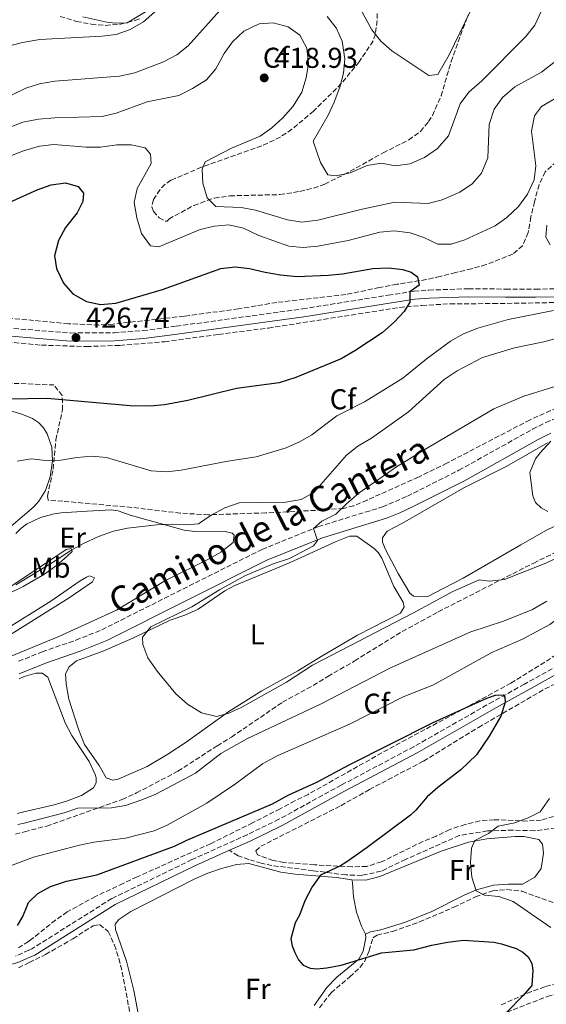
# Model space of a CAD drawing. Units: metres. Extents: x 605247 to 608737, y 4648254 to 4650619.
# Drawn here: x 607177 to 607360, y 4649767 to 4650110 of the extents above; entities that cross this region are included whole.
import ezdxf
from ezdxf.enums import TextEntityAlignment as Align

# ---------------------------------------------------------------- set-up
doc = ezdxf.new("R2010")
doc.units = ezdxf.units.M
doc.header["$MEASUREMENT"] = 0
doc.linetypes.add('DGN Style 3', pattern=[2.435891, 1.739922, -0.695969])
for name, color, linetype, lineweight in [('Acequia sin especificar', 4, 'Continuous', 0), ('Camino', 7, 'DGN Style 3', 0), ('Cota de punto acotado terreno', 7, 'Continuous', 0), ('Curva de nivel directora', 30, 'Continuous', 30), ('Curva de nivel intermedia', 30, 'Continuous', 0), ('Estanque', 4, 'Continuous', 0), ('Etiqueta de uso rústico', 92, 'Continuous', 0), ('Etiqueta de zona arbolada', 92, 'Continuous', 0), ('Línea de cambio de uso (parcela vista)', 92, 'Continuous', 0), ('Margen derecho', 7, 'Continuous', 0), ('Punto acotado terreno (símbolo)', 7, 'Continuous', 0), ('Senda', 7, 'DGN Style 3', 0), ('Zona arbolada', 92, 'DGN Style 3', 0)]:
    doc.layers.add(name, color=color, linetype=linetype, lineweight=lineweight)
doc.styles.add('Style-Arial', font='arial.ttf')

# ---------------------------------------------------------------- blocks, each defined once
blk = doc.blocks.new('5PATER')
at = {"layer": 'Estanque', "linetype": 'Continuous', "lineweight": 0}
h = blk.add_hatch(color=51, dxfattribs=at)
edge = h.paths.add_edge_path()
edge.add_ellipse((0, 0), major_axis=(-0.11, -0.111), ratio=0.999422, start_angle=0, end_angle=360)

msp = doc.modelspace()

# ---------------------------------------------------------------- linework, layer by layer
at = {"layer": 'Acequia sin especificar', "color": 4, "linetype": 'Continuous', "lineweight": 0}
msp.add_polyline3d([(607198.72, 4650111.1, 402.68), (607207.1, 4650109.18, 403.24), (607210.06, 4650108.89, 403.68), (607214.23, 4650108.97, 403.46), (607220.59, 4650112.75, 402.79)], dxfattribs=at)
at = {"layer": 'Camino', "color": 7, "linetype": 'DGN Style 3', "lineweight": 0}
for points in [[(607172.23, 4650002.54, 427.76), (607194.5, 4650000.77, 427.49), (607209.6, 4650000.88, 427.31), (607219.71, 4650001.59, 427.26), (607231.28, 4650003.14, 427.07), (607275.36, 4650009.2, 425.97), (607305.23, 4650013.97, 425.3), (607314.23, 4650015.36, 424.08), (607319.37, 4650015.74, 423.75), (607333.28, 4650016.21, 423.02), (607346.19, 4650016.11, 422.38), (607356.56, 4650016.08, 420.92), (607366.48, 4650016.21, 420.66)], [(607176.32, 4649886.26, 412.72), (607184.56, 4649889.58, 412.07), (607196.33, 4649893.63, 411.89), (607205.35, 4649897.27, 411.89), (607261.24, 4649925.32, 410.61), (607280.91, 4649933.26, 409.57), (607303.24, 4649940.13, 408.36), (607311.9, 4649943.86, 407.26), (607329.89, 4649952.9, 406.96), (607355.57, 4649967.22, 406.65), (607360.22, 4649969.57, 406.57), (607370.31, 4649973.92, 406.34), (607377.55, 4649975.89, 406.21), (607385.44, 4649977.38, 406.07), (607416.18, 4649980.97, 404.47), (607435.95, 4649983.54, 404.22), (607445.19, 4649985.02, 403.98), (607492.06, 4649993.95, 402.62)], [(607373.1, 4649889.6, 423.96), (607352.71, 4649878.27, 424.08), (607341.78, 4649872.24, 425.42), (607314.15, 4649856.49, 426.33), (607288.81, 4649843.07, 426.9), (607267.09, 4649831.16, 426.94), (607256, 4649825.76, 426.94), (607236.77, 4649817.08, 426.82), (607208.82, 4649803.51, 427.21), (607180.89, 4649785.95, 428.04), (607179.87, 4649785.5, 428.01), (607175.24, 4649783.45, 427.86)], [(607346.56, 4649763.87, 425.6), (607360.68, 4649769.33, 424.35), (607369.79, 4649772.08, 423.69), (607382.63, 4649774.61, 423.05), (607398.54, 4649776.05, 422.99), (607404.3, 4649776.11, 422.99), (607414.28, 4649775.46, 422.99), (607440.3, 4649776.3, 422.32), (607455.28, 4649777.29, 421.65), (607461.99, 4649777.39, 421.39), (607474.6, 4649776.86, 421.34), (607479.73, 4649776.39, 421.4), (607483.72, 4649775.92, 421.86), (607495.62, 4649774.7, 422.19), (607503.12, 4649774.43, 422.19), (607513.54, 4649774.82, 422.19), (607519.21, 4649775.27, 423.08), (607526.65, 4649776.01, 423.44), (607530.45, 4649776.83, 423.3), (607532.78, 4649777.76, 423.09), (607543.13, 4649784.18, 421.63)]]:
    msp.add_polyline3d(points, dxfattribs=at)
at = {"layer": 'Curva de nivel directora', "color": 30, "linetype": 'Continuous', "lineweight": 30, "elevation": 425, "flags": 128}
for points in [[(607173.28, 4650046.44), (607182.84, 4650050.72), (607187.71, 4650052.49), (607192.67, 4650053.16), (607197.09, 4650051.91), (607198.99, 4650049.51), (607198.74, 4650046.68), (607196.69, 4650042.69), (607192.67, 4650037.54), (607190.27, 4650033.03), (607188.84, 4650027.68), (607189.52, 4650023.24), (607191.97, 4650018.19), (607195.2, 4650014.38), (607200, 4650011.76), (607204.9, 4650010.76), (607210.22, 4650011.16), (607226.52, 4650015.98), (607246.84, 4650023.3), (607251.81, 4650023.84), (607256.88, 4650023.27), (607262.3, 4650021.96), (607267.67, 4650021.09)], [(607267.67, 4650021.09), (607273.44, 4650020.51), (607284.3, 4650020.92), (607289.26, 4650021.47), (607299.82, 4650023.32), (607305.36, 4650023.52), (607310.28, 4650022.88), (607313.25, 4650022.01), (607315.4, 4650020.37), (607316.05, 4650017.41), (607312.75, 4650015.13), (607312.74, 4650011.53), (607310.84, 4650008.26), (607307.38, 4650004.66), (607303.16, 4650000.81), (607293.59, 4649994.54), (607288.83, 4649991.79), (607273.06, 4649985.29), (607267.24, 4649983.35), (607252.32, 4649981.47), (607235.32, 4649977.24), (607227.16, 4649975.73), (607222.19, 4649975.22), (607215.18, 4649975.43), (607186.24, 4649977.95), (607172.7, 4649977.67)], [(607175.94, 4649794.16), (607177.82, 4649797.2), (607179.33, 4649800.98), (607179.79, 4649802.15), (607182.99, 4649805.29), (607187.39, 4649807.67), (607193.05, 4649809.58), (607203.65, 4649811.76), (607230.64, 4649821.77), (607235.01, 4649823.89), (607264.84, 4649836.57), (607270.61, 4649839.64), (607280.29, 4649844.06), (607291.61, 4649850.18), (607320.66, 4649864.86), (607339.67, 4649873.42), (607342.66, 4649874.41), (607345.29, 4649874.63), (607345.86, 4649873.77), (607346.01, 4649871.99), (607344.44, 4649867.08), (607340.43, 4649860.1), (607335.97, 4649853.62), (607330.59, 4649848.45), (607322.54, 4649842.3), (607318.75, 4649839.01), (607314.83, 4649834.31), (607312.99, 4649832.61), (607297.86, 4649821.29), (607290.76, 4649816.36), (607288.63, 4649814.93), (607281.65, 4649811.66), (607278.69, 4649807.58), (607276.12, 4649802.72), (607274.25, 4649797.7), (607272.82, 4649794.99), (607271.26, 4649789.43), (607271.69, 4649787.01), (607272.7, 4649784.73), (607273.97, 4649782.17), (607275.57, 4649780.26), (607277.96, 4649779.18), (607280.38, 4649779.04), (607283.79, 4649779.33), (607288.79, 4649780.33), (607302.88, 4649784.6), (607314.2, 4649785.68), (607320.39, 4649787.31), (607325.85, 4649788.28), (607331.5, 4649789.03), (607342.04, 4649788.32), (607344.75, 4649787.75), (607349.8, 4649786.08), (607352.12, 4649784.83), (607354.02, 4649783.16), (607355.29, 4649780.92), (607355.63, 4649778.42), (607355.3, 4649773.24), (607352.33, 4649769.66), (607346.56, 4649763.87)]]:
    msp.add_lwpolyline(points, dxfattribs=at)
at = {"layer": 'Curva de nivel intermedia', "color": 30, "linetype": 'Continuous', "lineweight": 0, "flags": 128}
for points, elevation in [([(607172.82, 4650100.82), (607177.65, 4650102.1), (607183.67, 4650103.09), (607205.34, 4650104.29), (607210.31, 4650104.84), (607215.19, 4650106.59), (607219.83, 4650109.36), (607227.59, 4650116.04)], 405), ([(607294.78, 4650115.19), (607299.46, 4650106.57), (607302.69, 4650102.55), (607306.44, 4650099.25), (607319.34, 4650090.56), (607322.52, 4650090.96), (607326.53, 4650097.82), (607335.75, 4650117.08)], 405), ([(607246.46, 4650113.21), (607235.43, 4650100.9), (607231.52, 4650097.78), (607226.86, 4650095.32), (607216.91, 4650091.56), (607211.53, 4650090.38), (607188.94, 4650088.63), (607183.62, 4650087.66), (607178.87, 4650086.12), (607169.44, 4650081.66)], 410), ([(607358.73, 4650113.12), (607356.38, 4650108.12), (607353.27, 4650104.22), (607337.82, 4650088.71), (607333.33, 4650084.73), (607330.34, 4650080.72), (607326.22, 4650069.52), (607322.37, 4650065.13), (607317.86, 4650062.03), (607312.72, 4650059.8), (607307.77, 4650059.14), (607302.78, 4650060.06), (607297.84, 4650059.21), (607291.98, 4650056.66), (607287.09, 4650055.62), (607284.15, 4650055.98), (607281.59, 4650060.25), (607279, 4650067.64), (607284.27, 4650076.73), (607286.42, 4650081.25), (607288.3, 4650086.48), (607289.67, 4650091.43), (607290.08, 4650096.41), (607289.14, 4650102.57), (607287.02, 4650107.23), (607283.97, 4650111.19)], 410), ([(607169.82, 4650071.12), (607177.77, 4650074.29), (607183.29, 4650075.38), (607188.9, 4650075.87), (607205.47, 4650076.25), (607210.32, 4650077.46), (607221.13, 4650081.43), (607232.23, 4650083.62), (607236.97, 4650086.01), (607241.82, 4650089.11), (607245.08, 4650092.9), (607248.01, 4650098.29), (607250.88, 4650102.38), (607254.88, 4650106.02), (607260.2, 4650108.66), (607265.14, 4650108.96), (607270.36, 4650107.55), (607274.42, 4650104.65), (607276.86, 4650100.11)], 415), ([(607276.86, 4650100.11), (607277.42, 4650094.72), (607276.64, 4650089.79), (607275.04, 4650084.74), (607272.09, 4650079.94), (607268.49, 4650075.88), (607264.69, 4650072.35), (607260.58, 4650069.48), (607250.61, 4650065.19), (607241.36, 4650060.47), (607240.37, 4650057.97), (607240.59, 4650053.03), (607242.03, 4650047.9), (607245.15, 4650044.85), (607253.96, 4650044.54), (607258.89, 4650043.66), (607270.15, 4650040.29), (607275.09, 4650039.42), (607280.71, 4650040.14), (607296.17, 4650044.01), (607307.51, 4650046.38), (607319.15, 4650045.93), (607323.99, 4650047.18), (607330.19, 4650049.93), (607334.47, 4650052.75), (607337.77, 4650056.49), (607339.93, 4650061.91), (607340.48, 4650073.52), (607342.16, 4650078.81), (607345.06, 4650082.88), (607349.37, 4650086.66), (607358.65, 4650091.73), (607362.93, 4650095.11)], 415), ([(607355.14, 4650071.19), (607356.19, 4650076.54), (607358.68, 4650079.78), (607371.88, 4650087.53)], 420), ([(607172.72, 4650062.2), (607178.01, 4650064.32), (607183.58, 4650065.99), (607188.66, 4650066.54), (607199.85, 4650065.55), (607204.85, 4650065.61), (607210.58, 4650066.4), (607215.58, 4650066.42), (607220.46, 4650065.38), (607222.35, 4650063.1), (607222.55, 4650059.95), (607220.9, 4650056.98), (607217.62, 4650051.18), (607216.66, 4650046.25), (607217.57, 4650040.94), (607219.19, 4650035.47), (607222.36, 4650031.22), (607225.17, 4650030.84), (607239.6, 4650036.89), (607244.59, 4650038.05), (607249.58, 4650038.46), (607254.71, 4650037.35), (607260.08, 4650034.8), (607270.6, 4650031.02), (607275.58, 4650030.62), (607280.69, 4650031.05), (607291.29, 4650033.05), (607302.35, 4650035.95), (607307.33, 4650036.38), (607312.87, 4650035.77), (607317.61, 4650034.05), (607322.51, 4650031.8), (607327.2, 4650031.77), (607331.98, 4650033.24), (607342.54, 4650038.2), (607346.64, 4650041.05), (607350.7, 4650044.9), (607353.75, 4650049.24), (607356.15, 4650054.15), (607356.68, 4650059.13), (607355.14, 4650071.19)], 420), ([(607360.5, 4650038.38), (607360.15, 4650034.25), (607361.72, 4650031.47)], 420), ([(607362.81, 4650008.59), (607347.09, 4650005.46), (607336.44, 4650002.49), (607331.51, 4650000.48), (607326.97, 4649997.91), (607318.49, 4649991.68), (607310.32, 4649985.01), (607296.91, 4649976.75), (607287.32, 4649971.83), (607278.55, 4649965.27), (607274.23, 4649962.76), (607269.62, 4649960.77)], 420), ([(607370.09, 4650000.55), (607359.5, 4649997.73), (607349.32, 4649995.57), (607338.15, 4649992.18), (607329.22, 4649987.57), (607324.78, 4649984.54), (607312.34, 4649973.28), (607299.36, 4649964.05), (607294.6, 4649961.27), (607290.65, 4649958.21), (607279.28, 4649945.19), (607274.92, 4649942.74), (607269.46, 4649941.76), (607253.22, 4649941.59), (607248.27, 4649939.81), (607243.43, 4649937.18), (607239.04, 4649934.27), (607235, 4649933.92), (607230, 4649934.15), (607224.52, 4649933.84), (607214.26, 4649932.75), (607209.39, 4649931.63), (607204.2, 4649929.85), (607198.69, 4649927.24), (607194.32, 4649924.81), (607189.66, 4649921.68), (607175.38, 4649912.99)], 415), ([(607370.46, 4649925.4), (607360.22, 4649920.46), (607345.78, 4649914.78), (607340.58, 4649914.24), (607336.96, 4649914.67), (607327.81, 4649910.58), (607314.03, 4649903.13), (607278.82, 4649884.93), (607269.74, 4649878.97), (607254.15, 4649870.32), (607249.65, 4649868.12), (607245.32, 4649867.01), (607240.14, 4649868.3), (607235.26, 4649871.35), (607231.19, 4649874.89), (607224.6, 4649882.86), (607221.43, 4649887.48), (607219.67, 4649892.16), (607219.48, 4649894.68), (607222.45, 4649898.27), (607236.78, 4649905.25), (607246.34, 4649911.19), (607255.27, 4649916.02), (607265.11, 4649920.24), (607270.75, 4649922.17), (607279.13, 4649926.57), (607280.52, 4649928.39), (607279.15, 4649932.55), (607282.06, 4649935.09), (607286.95, 4649937.53), (607290.66, 4649941.24), (607295.14, 4649945.02), (607308.51, 4649954.31), (607319.11, 4649960.89), (607342.1, 4649974.27), (607352.51, 4649978.69), (607369.04, 4649983.84)], 410), ([(607269.62, 4649960.77), (607259.16, 4649957.63), (607249.27, 4649956.08), (607232.99, 4649952.89), (607228.02, 4649952.31), (607222.54, 4649952.68), (607206.98, 4649957.3), (607202.01, 4649957.84), (607196.65, 4649957.38), (607191.07, 4649956.41), (607185.84, 4649956.33), (607180.75, 4649956.93), (607175.83, 4649956.07)], 420), ([(607361.91, 4649963.07), (607358.17, 4649959.03), (607356.6, 4649956.89), (607354.64, 4649952.11), (607355.61, 4649943.93), (607356.55, 4649941.63), (607358.6, 4649939.8), (607360.88, 4649938.52)], 405), ([(607171.09, 4649814.05), (607178.76, 4649816.9), (607181.46, 4649817.9), (607197.6, 4649822.08), (607202.56, 4649823.16), (607213.59, 4649824.54), (607223.56, 4649827.13), (607228.14, 4649829.12), (607241.96, 4649836.78), (607251.92, 4649843.57), (607261.33, 4649850.48), (607266.44, 4649853.33), (607291.75, 4649864.32), (607310.42, 4649873.86), (607320.79, 4649877.91), (607341.39, 4649889.38), (607352.08, 4649893.97), (607361.63, 4649899.05), (607371.36, 4649906.33)], 420), ([(607176.09, 4649829.29), (607178.31, 4649829.85), (607192.25, 4649833.43), (607196.99, 4649835.09), (607208.73, 4649835.14), (607213.65, 4649836.01), (607219.31, 4649837.93), (607224.19, 4649839.98), (607238, 4649847.2), (607246.89, 4649854.11), (607256.15, 4649859.38), (607281.66, 4649871.34), (607305.76, 4649883.87), (607334.05, 4649896.49), (607345.4, 4649900.22), (607355.52, 4649904.38), (607360.58, 4649907.26)], 415), ([(607361.5, 4649838.42), (607358.23, 4649833.8), (607354.06, 4649831.62), (607349.35, 4649829.94), (607343.62, 4649828.72), (607340.17, 4649826.16), (607335.43, 4649823.77), (607334.26, 4649821.1), (607333.97, 4649816.12), (607334.44, 4649810.95), (607335.85, 4649806.18), (607338.78, 4649804.72), (607343.75, 4649804.19), (607348.76, 4649802.53), (607361.97, 4649793.44)], 420)]:
    msp.add_lwpolyline(points, dxfattribs=dict(at, elevation=elevation))
at = {"layer": 'Línea de cambio de uso (parcela vista)', "color": 92, "linetype": 'Continuous', "lineweight": 0}
for points in [[(607170.3, 4649974.52, 423.36), (607177.46, 4649972.51, 422.76), (607181.18, 4649970.93, 422.41), (607183.29, 4649969.54, 422.06), (607184.98, 4649967.73, 421.56), (607186.29, 4649965.61, 420.97), (607187.89, 4649961.01, 419.75), (607188.18, 4649956.18, 418.28), (607187.3, 4649950.6, 417.14), (607185.7, 4649945.88, 416.71), (607183.36, 4649942.07, 416.51), (607181.66, 4649940.16, 416.41), (607172.09, 4649932.04, 415.9)], [(607319.07, 4649908.85, 407.22), (607314.06, 4649908.94, 407.22), (607312.73, 4649909.98, 407.22), (607308.65, 4649916.9, 407.11), (607304.1, 4649925.51, 406.67), (607303.26, 4649927.83, 406.61), (607303.27, 4649929.31, 406.61), (607304.81, 4649931.69, 406.61), (607310.26, 4649934.45, 406.61), (607331.61, 4649946.73, 406.18), (607346.63, 4649954.34, 405.94), (607360.81, 4649962.47, 405.17)], [(607175.36, 4649930.82, 414.39), (607177.07, 4649932.64, 414.25), (607179.07, 4649934.15, 414.08), (607183.9, 4649936.43, 413.99), (607188.72, 4649937.76, 414.33), (607191.18, 4649938.07, 414.4), (607200.25, 4649938.62, 413.95), (607208.59, 4649939.14, 413.95), (607211.01, 4649938.73, 413.8), (607215.23, 4649937.18, 413.5), (607234.03, 4649932.06, 412.26), (607238.7, 4649931.47, 412.09)], [(607369.13, 4649936.23, 405.15), (607360.16, 4649931.88, 405.82), (607351.5, 4649926.88, 405.97), (607331.33, 4649915.21, 407.14), (607321.51, 4649910.13, 407.28), (607319.07, 4649908.85, 407.22)], [(607238.7, 4649931.47, 412.09), (607248.38, 4649931.58, 411.5), (607250.77, 4649930.97, 411.93), (607251.54, 4649930.25, 412.17), (607251.17, 4649927.75, 411.97), (607246.9, 4649924.38, 411.82), (607243.01, 4649922.08, 411.72), (607227.51, 4649914.47, 411.5), (607210.43, 4649904.07, 411.72), (607190.34, 4649894.95, 411.72), (607173.19, 4649887.78, 413.18)], [(607209.13, 4649844.77, 411.66), (607206.8, 4649845.58, 411.66), (607204.36, 4649849.89, 411.66), (607199.28, 4649857.2, 411.6), (607197.16, 4649862.55, 411.6), (607193.87, 4649873.09, 411.36), (607192.88, 4649878.37, 411.24), (607192.66, 4649881.87, 410.99), (607193.92, 4649884.35, 410.99), (607196.5, 4649886.42, 410.99), (607206.08, 4649889.9, 410.94), (607216.18, 4649894.35, 410.69), (607229.23, 4649900.56, 410.14), (607234.33, 4649902.39, 410.08), (607238.9, 4649904.44, 409.87), (607248.24, 4649910.79, 409.72), (607251.77, 4649912.7, 409.59), (607267.37, 4649919.26, 409.29), (607272.33, 4649921.32, 408.8), (607287.07, 4649928.05, 408.56), (607291.72, 4649929.87, 408.56), (607294.27, 4649929.89, 408.62), (607300.37, 4649925.66, 408.62), (607301.7, 4649924.19, 408.62), (607302.94, 4649922.22, 408.62), (607307.15, 4649912.41, 408.68), (607310.42, 4649906.95, 408.8), (607310.74, 4649905.26, 408.8), (607309.46, 4649903.01, 408.74), (607294.47, 4649895.35, 408.97), (607282.4, 4649888.24, 409.11), (607273.7, 4649882.97, 410.08), (607261.15, 4649875.98, 410.22), (607249.64, 4649868.73, 410.63), (607234.78, 4649858.04, 411.3), (607228.33, 4649853.88, 411.54), (607221.11, 4649849.55, 411.54), (607213.93, 4649846.39, 411.6), (607211.01, 4649845.19, 411.66), (607209.13, 4649844.77, 411.66)], [(607172.41, 4649909.66, 413.49), (607170.91, 4649909.87, 413.5), (607172.62, 4649911.64, 413.5), (607192.86, 4649925.26, 413.28), (607194.6, 4649925.64, 413.28), (607194.96, 4649924.61, 412.84), (607193.27, 4649922.95, 412.76), (607189.49, 4649919.68, 412.71), (607185.33, 4649916.67, 412.8), (607177.89, 4649912.31, 413.12), (607172.41, 4649909.66, 413.49)], [(607166.56, 4649891.31, 412.19), (607193.99, 4649908.38, 411.32), (607202.13, 4649913.97, 411.28), (607202.8, 4649915.37, 411.72), (607201.05, 4649916.03, 411.95), (607200.01, 4649915.66, 412.17), (607197.81, 4649914.28, 412.24), (607187.56, 4649907.3, 412.58), (607171.16, 4649897.02, 413.12)], [(607176.54, 4649880.17, 412.52), (607178.27, 4649880.94, 412.52), (607182.28, 4649882.14, 412.52), (607184.59, 4649882.12, 412.58), (607186.57, 4649880.71, 412.82), (607192.58, 4649864.78, 413.25), (607194.86, 4649860.34, 413.19), (607200.97, 4649851.31, 413.25), (607203.01, 4649846.74, 413.14), (607203.35, 4649845.67, 413.13), (607203.37, 4649843.83, 413.19), (607202.41, 4649842.16, 413.19), (607198.2, 4649839.44, 413.35), (607192.98, 4649837.43, 413.56), (607188.71, 4649836.16, 413.73), (607178.17, 4649833.77, 413.88), (607175.8, 4649833.24, 413.92)], [(607292.53, 4649809.99, 424.44), (607297.45, 4649809.97, 423.83), (607302.28, 4649811.18, 423.33), (607323.69, 4649820.08, 421.1), (607333.18, 4649823.17, 420.46), (607339.64, 4649824.3, 419.7), (607349.47, 4649825.15, 418.44), (607352.54, 4649825.14, 418.05), (607357.7, 4649824.08, 417.81), (607359.03, 4649822.47, 417.81), (607359.38, 4649819.4, 417.87), (607358.61, 4649814.03, 418.11), (607356.3, 4649810.97, 418.11), (607352.04, 4649808.5, 418.11), (607347.04, 4649808.55, 418.23), (607341.99, 4649808.14, 418.69), (607336.05, 4649806.5, 419.64), (607331.69, 4649804.66, 420.36), (607320.43, 4649799.04, 421.64), (607311.22, 4649795.27, 422.47), (607302.67, 4649792.59, 422.98), (607299.01, 4649791.92, 424.14), (607297.31, 4649791.13, 424.44)], [(607217.96, 4649763.43, 428.16), (607216.54, 4649771.41, 428.16), (607213.92, 4649781.65, 428.11), (607210.13, 4649792.77, 427.85), (607209.95, 4649794.55, 427.85), (607211.32, 4649796.18, 427.85), (607215.42, 4649799.03, 427.67), (607237.53, 4649810.23, 427.43), (607242.34, 4649812.35, 427.31), (607247.05, 4649814, 427.33), (607252.31, 4649815.37, 427.18), (607256.62, 4649815.69, 427.06), (607267.78, 4649812.74, 426.27), (607272.74, 4649812.05, 425.94), (607287.23, 4649810.84, 424.63), (607292.53, 4649809.99, 424.44)], [(607297.31, 4649791.13, 424.44), (607295.85, 4649793.91, 424.2), (607294.11, 4649798.82, 423.96), (607293.09, 4649804.1, 424.02), (607292.74, 4649809.09, 424.14), (607292.53, 4649809.99, 424.44)], [(607297.31, 4649791.13, 424.44), (607297.41, 4649789.81, 424.87), (607296.5, 4649785.21, 425.48), (607294.99, 4649782.43, 425.66), (607287.35, 4649776.08, 425.97), (607283.87, 4649772.49, 426.34), (607279.41, 4649766.21, 426.65)]]:
    msp.add_polyline3d(points, dxfattribs=at)
at = {"layer": 'Margen derecho', "color": 7, "linetype": 'Continuous', "lineweight": 0}
for points in [[(607172.33, 4649999.73, 427.76), (607194.4, 4649997.98, 427.49), (607209.71, 4649998.09, 427.31), (607219.99, 4649998.81, 427.26), (607231.65, 4650000.38, 427.07), (607275.77, 4650006.44, 425.97), (607305.66, 4650011.21, 425.3), (607314.54, 4650012.58, 424.08), (607319.52, 4650012.95, 423.75), (607333.32, 4650013.42, 423.02), (607346.18, 4650013.32, 422.38), (607356.57, 4650013.29, 420.92), (607366.57, 4650013.42, 420.66)], [(607176.48, 4649881.87, 412.82), (607186, 4649885.71, 412.07), (607197.77, 4649889.77, 411.89), (607207.05, 4649893.51, 411.89), (607262.94, 4649921.56, 410.61), (607282.29, 4649929.37, 409.57), (607304.59, 4649936.22, 408.36), (607309.23, 4649938, 407.84), (607313.72, 4649940.15, 407.26), (607331.82, 4649949.25, 406.96), (607357.51, 4649963.58, 406.65), (607361.97, 4649965.83, 406.57)], [(607374.13, 4649887.42, 423.96), (607353.88, 4649876.16, 424.08), (607342.96, 4649870.14, 425.42), (607315.31, 4649854.38, 426.33), (607289.96, 4649840.96, 426.9), (607268.2, 4649829.02, 426.94), (607257.02, 4649823.58, 426.94), (607249.85, 4649820.34, 426.9)], [(607249.85, 4649820.34, 426.9), (607237.79, 4649814.9, 426.82), (607209.99, 4649801.4, 427.21), (607182.02, 4649783.82, 428.04), (607179.96, 4649782.91, 427.98), (607176.05, 4649781.18, 427.86), (607169.81, 4649779.46, 427.92), (607164.82, 4649779.04, 427.92), (607159.3, 4649779.44, 427.92), (607149.78, 4649781.82, 428.28), (607144.25, 4649782.11, 428.47), (607138.54, 4649781.6, 428.71), (607133.36, 4649780.31, 428.83), (607126.39, 4649777.99, 428.89), (607124.78, 4649777.11, 428.91), (607104.87, 4649765.69, 428.66), (607094.66, 4649758.48, 428.67), (607085.74, 4649753.26, 428.8), (607050.09, 4649732.77, 430.36), (607039.18, 4649726.79, 431.66), (607031.57, 4649722.34, 431.17), (607021.47, 4649718.27, 430.8)]]:
    msp.add_polyline3d(points, dxfattribs=at)
at = {"layer": 'Senda', "color": 7, "linetype": 'DGN Style 3', "lineweight": 0}
msp.add_polyline3d([(607363.78, 4649828.11, 416.67), (607356.23, 4649827.16, 418.32), (607348.68, 4649827.37, 419.35), (607339.82, 4649827.13, 420.45), (607330.02, 4649825.49, 421.54), (607311.27, 4649817.17, 423.37), (607302.75, 4649813.05, 423.92), (607296.02, 4649811.6, 424.4), (607290.46, 4649811.77, 425.01), (607279.05, 4649813.22, 425.38), (607264.66, 4649815.02, 426.53), (607260.92, 4649815.87, 427.08), (607256.64, 4649817.15, 427.2), (607252.87, 4649818.47, 427.2), (607249.85, 4649820.34, 426.9)], dxfattribs=at)
at = {"layer": 'Zona arbolada', "color": 92, "linetype": 'DGN Style 3', "lineweight": 0}
for points in [[(607301.36, 4650122, 404.41), (607301.37, 4650109.78, 405.8), (607300.74, 4650105.03, 406.22), (607299.95, 4650102.67, 406.4), (607295.1, 4650095.35, 407.29), (607288.86, 4650087.75, 408.64), (607279.2, 4650078.19, 410.82), (607271.65, 4650071.83, 412.77), (607267.59, 4650069.12, 413.74), (607261.09, 4650066.03, 414.95), (607240.07, 4650058.58, 417.77), (607229.45, 4650054.07, 418.74), (607227.38, 4650052.64, 418.79), (607225.66, 4650050.79, 418.74), (607223.34, 4650047.28, 418.46), (607222.74, 4650044.81, 418.12), (607223.34, 4650043.2, 417.9), (607225.32, 4650041, 417.78), (607227.45, 4650039.79, 417.7), (607228.09, 4650039.81, 417.63), (607228.77, 4650040.49, 417.35), (607230.85, 4650041.7, 417.14), (607237.48, 4650045.29, 416.75), (607244.61, 4650047.86, 416.28), (607250.01, 4650048.62, 415.76), (607267.44, 4650049.04, 413.97), (607274.4, 4650050.18, 413.05), (607279.22, 4650051.31, 412.31), (607283.1, 4650052.73, 411.78), (607289.83, 4650056.03, 411.03), (607303.47, 4650063.6, 409.84), (607312.38, 4650068.12, 409.42), (607316.43, 4650071.08, 409.15), (607319.31, 4650074.51, 408.76), (607320.67, 4650076.66, 408.51), (607323.64, 4650083.49, 407.75), (607327.17, 4650095.43, 406.45), (607333.01, 4650111.65, 404.78)], [(607301.36, 4650122, 404.41), (607301.37, 4650109.78, 405.8), (607300.74, 4650105.03, 406.22), (607299.95, 4650102.67, 406.4), (607295.1, 4650095.35, 407.29), (607288.86, 4650087.75, 408.64), (607279.2, 4650078.19, 410.82), (607271.65, 4650071.83, 412.77), (607267.59, 4650069.12, 413.74), (607261.09, 4650066.03, 414.95), (607240.07, 4650058.58, 417.77), (607229.45, 4650054.07, 418.74), (607227.38, 4650052.64, 418.79), (607225.66, 4650050.79, 418.74), (607223.34, 4650047.28, 418.46)], [(607190.8, 4650111.19, 404), (607196.5, 4650109.46, 403.88), (607201.62, 4650108.51, 403.82), (607206.6, 4650108.06, 403.82), (607211.86, 4650108.52, 403.82), (607216.88, 4650109.76, 404.18), (607218.89, 4650110.52, 404.37)], [(607190.8, 4650111.19, 404), (607196.5, 4650109.46, 403.88), (607201.62, 4650108.51, 403.82), (607206.6, 4650108.06, 403.82), (607211.86, 4650108.52, 403.82), (607216.88, 4650109.76, 404.18), (607218.89, 4650110.52, 404.37)], [(607223.34, 4650047.28, 418.46), (607222.74, 4650044.81, 418.12), (607223.34, 4650043.2, 417.9), (607225.32, 4650041, 417.78), (607227.45, 4650039.79, 417.7), (607228.09, 4650039.81, 417.63), (607228.77, 4650040.49, 417.35), (607230.85, 4650041.7, 417.14), (607237.48, 4650045.29, 416.75), (607244.61, 4650047.86, 416.28), (607250.01, 4650048.62, 415.76), (607267.44, 4650049.04, 413.97), (607274.4, 4650050.18, 413.05), (607279.22, 4650051.31, 412.31), (607283.1, 4650052.73, 411.78), (607289.83, 4650056.03, 411.03), (607303.47, 4650063.6, 409.84), (607312.38, 4650068.12, 409.42), (607316.43, 4650071.08, 409.15), (607319.31, 4650074.51, 408.76), (607320.67, 4650076.66, 408.51), (607323.64, 4650083.49, 407.75), (607327.17, 4650095.43, 406.45), (607333.01, 4650111.65, 404.78)], [(607363.98, 4650060.6, 422.51), (607359.95, 4650057.02, 422.88), (607357.82, 4650052.49, 423.04), (607356.24, 4650046.58, 424.03), (607354.96, 4650041.28, 424.34), (607354.05, 4650035.82, 424.4), (607352.1, 4650031.23, 424.45), (607348.71, 4650028.31, 424.7), (607339.36, 4650024.62, 424.46), (607334.31, 4650023.16, 424.75), (607328.76, 4650021.88, 424.88), (607323.35, 4650020.5, 424.58), (607318.49, 4650019.42, 425.05), (607308.24, 4650017.76, 425.07), (607302.15, 4650016.64, 425.49), (607290.42, 4650014.19, 425.8), (607266.32, 4650011.44, 426.59), (607252.97, 4650009.18, 427.32), (607234.05, 4650006.66, 427.32), (607209.26, 4650003.86, 426.77), (607204.26, 4650003.56, 426.74), (607193.69, 4650004.03, 426.99), (607172.11, 4650006.03, 427.94)], [(607363.98, 4650060.6, 422.51), (607359.95, 4650057.02, 422.88), (607357.82, 4650052.49, 423.04), (607356.24, 4650046.58, 424.03), (607354.96, 4650041.28, 424.34), (607354.05, 4650035.82, 424.4), (607352.1, 4650031.23, 424.45), (607348.71, 4650028.31, 424.7), (607339.36, 4650024.62, 424.46), (607334.31, 4650023.16, 424.75), (607328.76, 4650021.88, 424.88), (607323.35, 4650020.5, 424.58), (607318.49, 4650019.42, 425.05), (607308.24, 4650017.76, 425.07), (607302.15, 4650016.64, 425.49), (607290.42, 4650014.19, 425.8), (607266.32, 4650011.44, 426.59), (607252.97, 4650009.18, 427.32), (607234.05, 4650006.66, 427.32), (607209.26, 4650003.86, 426.77), (607204.26, 4650003.56, 426.74), (607193.69, 4650004.03, 426.99), (607172.11, 4650006.03, 427.94)], [(607172.4, 4649997.65, 428.97), (607184.29, 4649996.54, 428.54), (607199.98, 4649996.04, 428.42), (607211.61, 4649996.45, 428.42), (607227.27, 4649997.74, 428.35), (607246.1, 4650000.3, 428.29), (607263.44, 4650002.51, 427.32), (607309.24, 4650009.7, 425.67), (607316.92, 4650010.4, 425.19), (607326.88, 4650010.96, 423.24), (607341.8, 4650011.03, 421.84), (607367.48, 4650011.47, 420.24)], [(607172.4, 4649997.65, 428.97), (607184.29, 4649996.54, 428.54), (607199.98, 4649996.04, 428.42), (607211.61, 4649996.45, 428.42), (607227.27, 4649997.74, 428.35), (607246.1, 4650000.3, 428.29), (607263.44, 4650002.51, 427.32), (607309.24, 4650009.7, 425.67), (607316.92, 4650010.4, 425.19), (607326.88, 4650010.96, 423.24), (607341.8, 4650011.03, 421.84), (607367.48, 4650011.47, 420.24)], [(607364.11, 4649974.73, 407.44), (607354.67, 4649970.5, 407.54), (607325.71, 4649955.38, 408.22), (607315.74, 4649950.53, 408.67), (607297.84, 4649942.5, 409.48), (607293.19, 4649940.53, 409.88), (607289.62, 4649939.61, 410.33), (607279.9, 4649938.91, 412.6), (607262.5, 4649938.04, 413.5), (607242.57, 4649937.38, 415.16), (607232.72, 4649937.94, 415.79), (607215.78, 4649939.95, 416.42), (607191.75, 4649942.09, 416.36), (607186.68, 4649942.45, 417.09), (607186.37, 4649943.91, 417.03), (607188.39, 4649953.25, 419.99), (607189.31, 4649963.51, 422.81), (607191.64, 4649973.99, 425.39), (607191.51, 4649978.94, 426.47), (607188.66, 4649982.65, 427.2), (607172.91, 4649983.28, 427.54)], [(607188.66, 4649982.65, 427.2), (607172.91, 4649983.28, 427.54)], [(607242.57, 4649937.38, 415.16), (607232.72, 4649937.94, 415.79), (607215.78, 4649939.95, 416.42), (607191.75, 4649942.09, 416.36), (607186.68, 4649942.45, 417.09), (607186.37, 4649943.91, 417.03), (607188.39, 4649953.25, 419.99), (607189.31, 4649963.51, 422.81), (607191.64, 4649973.99, 425.39), (607191.51, 4649978.94, 426.47), (607188.66, 4649982.65, 427.2)], [(607364.11, 4649974.73, 407.44), (607354.67, 4649970.5, 407.54), (607325.71, 4649955.38, 408.22), (607315.74, 4649950.53, 408.67), (607297.84, 4649942.5, 409.48), (607293.19, 4649940.53, 409.88), (607289.62, 4649939.61, 410.33), (607279.9, 4649938.91, 412.6), (607262.5, 4649938.04, 413.5), (607242.57, 4649937.38, 415.16)], [(607175.23, 4649826, 417.29), (607178.42, 4649826.82, 417.25), (607186.12, 4649828.82, 417.15), (607212.43, 4649838.08, 416.81), (607217.42, 4649840.35, 416.62), (607231.89, 4649847.93, 416.12), (607245.64, 4649856.83, 415.47), (607250.57, 4649859.85, 414.96), (607268.35, 4649871.99, 414.07), (607279.07, 4649877.86, 413.74), (607284.18, 4649881.02, 413.5), (607293.53, 4649886.4, 412.59), (607310.12, 4649896.65, 412.21), (607322.67, 4649903.52, 411.86), (607355.96, 4649920.54, 410.7), (607371.83, 4649928.29, 410.16)], [(607250.57, 4649859.85, 414.96), (607268.35, 4649871.99, 414.07), (607279.07, 4649877.86, 413.74), (607284.18, 4649881.02, 413.5), (607293.53, 4649886.4, 412.59), (607310.12, 4649896.65, 412.21), (607322.67, 4649903.52, 411.86), (607355.96, 4649920.54, 410.7), (607371.83, 4649928.29, 410.16)], [(607363.91, 4649888.59, 424.46), (607348.02, 4649878.6, 424.89), (607305.15, 4649855.53, 426.31), (607277.32, 4649839.86, 425.74), (607272.68, 4649837.64, 425.98), (607267.5, 4649834.83, 425.86), (607257.94, 4649829.92, 426.41), (607243.29, 4649822.64, 426.53), (607217.67, 4649811.07, 426.71), (607212.79, 4649808.82, 427.08), (607203.1, 4649804.22, 426.83), (607193.3, 4649798.84, 427.14), (607189.19, 4649796.01, 427.38), (607180.85, 4649789.3, 427.38), (607179.76, 4649788.59, 427.38), (607175.75, 4649785.99, 427.38)], [(607363.91, 4649888.59, 424.46), (607348.02, 4649878.6, 424.89), (607305.15, 4649855.53, 426.31), (607277.32, 4649839.86, 425.74), (607272.68, 4649837.64, 425.98)], [(607362.92, 4649832.13, 418.55), (607358.61, 4649830.82, 419.04), (607353.65, 4649830.56, 419.66), (607342.14, 4649831.03, 420.81), (607337.21, 4649830.62, 421.49), (607332.06, 4649829.35, 422.27), (607326.69, 4649827.6, 422.82), (607321.94, 4649825.29, 423.36), (607317.3, 4649823.41, 423.44), (607302.91, 4649816.32, 424.82), (607297.79, 4649814.73, 424.88), (607292.57, 4649814.54, 424.94), (607279.52, 4649815.29, 425.43), (607268.83, 4649816.09, 426.53), (607265.14, 4649816.79, 426.77), (607259.6, 4649818.72, 427.02), (607259.03, 4649820.16, 426.96), (607260.78, 4649821.74, 426.89), (607288.67, 4649835.89, 426.77), (607298.67, 4649841.53, 426.77), (607317.53, 4649851.47, 426.77), (607336.7, 4649863.19, 426.69), (607359.85, 4649876.64, 423.73), (607378.52, 4649885.62, 423.61)], [(607362.92, 4649832.13, 418.55), (607358.61, 4649830.82, 419.04), (607353.65, 4649830.56, 419.66), (607342.14, 4649831.03, 420.81), (607337.21, 4649830.62, 421.49), (607332.06, 4649829.35, 422.27), (607326.69, 4649827.6, 422.82), (607321.94, 4649825.29, 423.36), (607317.3, 4649823.41, 423.44), (607302.91, 4649816.32, 424.82), (607297.79, 4649814.73, 424.88), (607292.57, 4649814.54, 424.94), (607279.52, 4649815.29, 425.43), (607268.83, 4649816.09, 426.53), (607265.14, 4649816.79, 426.77), (607259.6, 4649818.72, 427.02), (607259.03, 4649820.16, 426.96), (607260.78, 4649821.74, 426.89), (607288.67, 4649835.89, 426.77), (607298.67, 4649841.53, 426.77), (607317.53, 4649851.47, 426.77), (607336.7, 4649863.19, 426.69), (607359.85, 4649876.64, 423.73), (607378.52, 4649885.62, 423.61)], [(607175.23, 4649826, 417.29), (607178.42, 4649826.82, 417.25), (607186.12, 4649828.82, 417.15), (607212.43, 4649838.08, 416.81), (607217.42, 4649840.35, 416.62), (607231.89, 4649847.93, 416.12), (607245.64, 4649856.83, 415.47), (607250.57, 4649859.85, 414.96)], [(607272.68, 4649837.64, 425.98), (607267.5, 4649834.83, 425.86), (607257.94, 4649829.92, 426.41), (607243.29, 4649822.64, 426.53), (607217.67, 4649811.07, 426.71), (607212.79, 4649808.82, 427.08), (607203.1, 4649804.22, 426.83), (607193.3, 4649798.84, 427.14), (607189.19, 4649796.01, 427.38), (607180.85, 4649789.3, 427.38), (607179.76, 4649788.59, 427.38), (607175.75, 4649785.99, 427.38)], [(607281.27, 4649765.45, 427.01), (607285.32, 4649770.68, 426.97), (607291.8, 4649776.17, 426.71), (607295.44, 4649779.57, 426.67), (607296.95, 4649781.44, 426.59), (607298.61, 4649785.35, 426.16), (607299.84, 4649789.82, 425.37), (607301.33, 4649790.76, 424.95), (607306.74, 4649792.02, 424.64), (607316.14, 4649795.36, 423.95), (607328.11, 4649800.47, 423.12), (607335.69, 4649804.09, 422.51), (607341.66, 4649806.22, 421.41), (607346.62, 4649806.64, 420.85), (607351.95, 4649806.04, 420.29), (607367.34, 4649800.42, 418)], [(607281.27, 4649765.45, 427.01), (607285.32, 4649770.68, 426.97), (607291.8, 4649776.17, 426.71), (607295.44, 4649779.57, 426.67), (607296.95, 4649781.44, 426.59), (607298.61, 4649785.35, 426.16), (607299.84, 4649789.82, 425.37), (607301.33, 4649790.76, 424.95), (607306.74, 4649792.02, 424.64), (607316.14, 4649795.36, 423.95), (607328.11, 4649800.47, 423.12), (607335.69, 4649804.09, 422.51), (607341.66, 4649806.22, 421.41), (607346.62, 4649806.64, 420.85), (607351.95, 4649806.04, 420.29), (607367.34, 4649800.42, 418)], [(607176.26, 4649779.34, 429.21), (607180.02, 4649781.2, 429.14), (607185.7, 4649784.01, 429.03), (607195.26, 4649789.49, 429.02), (607202.3, 4649794.04, 429.02), (607204.57, 4649794.45, 429.02), (607207.61, 4649791.98, 429.15), (607209.75, 4649787.31, 429.18), (607211.3, 4649782.6, 429.2), (607212.45, 4649777.78, 429.21), (607215.38, 4649762.27, 429.33)], [(607176.26, 4649779.34, 429.21), (607180.02, 4649781.2, 429.14), (607185.7, 4649784.01, 429.03), (607195.26, 4649789.49, 429.02), (607202.3, 4649794.04, 429.02), (607204.57, 4649794.45, 429.02), (607207.61, 4649791.98, 429.15), (607209.75, 4649787.31, 429.18), (607211.3, 4649782.6, 429.2), (607212.45, 4649777.78, 429.21), (607215.38, 4649762.27, 429.33), (607217.02, 4649751.58, 429.39), (607219.97, 4649727.93, 429.39), (607221.11, 4649717.5, 428.72), (607220.81, 4649715.22, 428.78), (607218.38, 4649714.37, 428.78), (607208.26, 4649714.31, 428.9), (607202.64, 4649713.73, 428.96), (607197.83, 4649712.36, 428.96), (607192.35, 4649709.16, 429.02), (607190.16, 4649708.22, 429.15)], [(607366.5, 4649774.48, 423.78), (607359.87, 4649772.75, 424.37), (607355.17, 4649771.11, 424.87), (607344.31, 4649766.33, 426.1)], [(607366.5, 4649774.48, 423.78), (607359.87, 4649772.75, 424.37), (607355.17, 4649771.11, 424.87), (607344.31, 4649766.33, 426.1)]]:
    msp.add_polyline3d(points, dxfattribs=at)

# ---------------------------------------------------------------- block references
at = {"layer": 'Punto acotado terreno (símbolo)', "color": 7, "linetype": 'Continuous', "lineweight": 0, "xscale": 10, "yscale": 10, "zscale": 10}
for p in [(607261.98, 4650089.75, 418.93), (607196.33, 4649999.14, 426.73)]:
    msp.add_blockref('5PATER', p, dxfattribs=at)

# ---------------------------------------------------------------- texts
at = {"color": 7, "linetype": 'Continuous', "lineweight": 0, "style": 'Style-Arial'}
msp.add_text('Camino de la Cantera', height=9, rotation=26.6482, dxfattribs=at).set_placement((607265.61, 4649929.76, 411.41), align=Align.CENTER)
at = {"layer": 'Cota de punto acotado terreno', "color": 7, "linetype": 'Continuous', "lineweight": 0, "style": 'Style-Arial'}
for s, p in [('418.93', (607265.48, 4650093.25, 418.93)), ('426.74', (607199.83, 4650002.64, 426.73))]:
    msp.add_text(s, height=7, dxfattribs=at).set_placement(p)
at = {"layer": 'Etiqueta de uso rústico', "color": 92, "linetype": 'Continuous', "lineweight": 0, "style": 'Style-Arial'}
for s, p in [('Er', (607195.18, 4649929.42, 413.77)), ('Mb', (607187.61, 4649918.91, 414.12)), ('L', (607259.56, 4649895.63, 409.92)), ('Fr', (607330.89, 4649813.52, 420.5)), ('Fr', (607259.77, 4649772.02, 426.26))]:
    msp.add_text(s, height=7, dxfattribs=at).set_placement(p, align=Align.MIDDLE_CENTER)
at = {"layer": 'Etiqueta de zona arbolada', "color": 92, "linetype": 'Continuous', "lineweight": 0, "style": 'Style-Arial'}
for p in [(607266.1, 4650096.78, 417.4), (607289.43, 4649977.67, 421.41), (607301.17, 4649871.48, 418.78)]:
    msp.add_text('Cf', height=7, dxfattribs=at).set_placement(p, align=Align.MIDDLE_CENTER)

doc.saveas('drawing.dxf')
